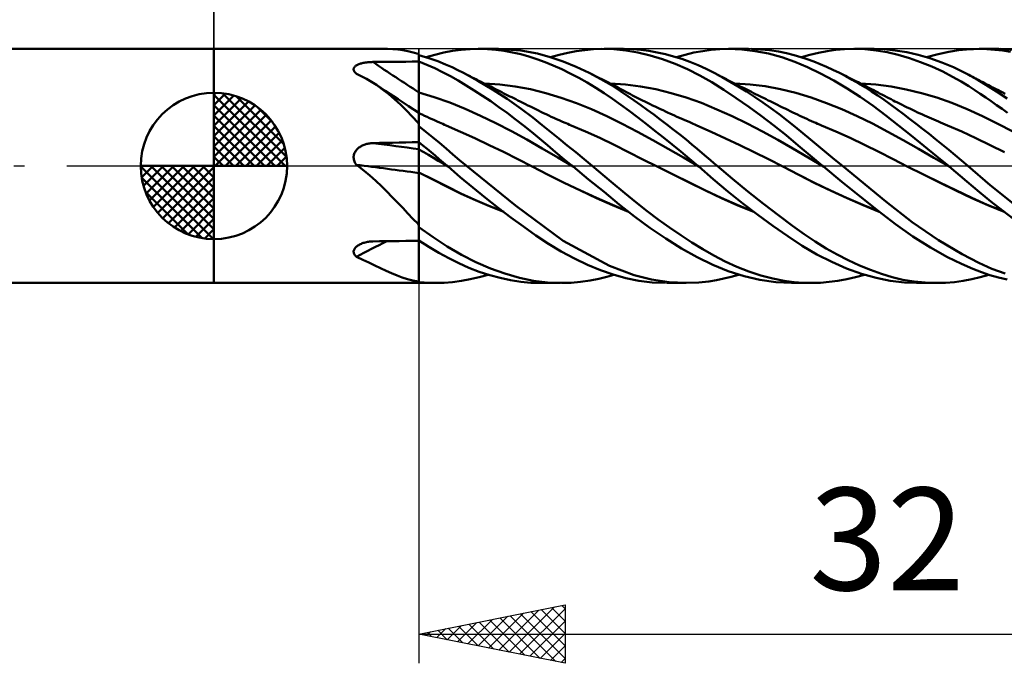
# Model space of a CAD drawing. Units: millimetres. Extents: x -75 to 89, y -62 to 62.
# Drawn here: x -7 to 27, y -17 to 5 of the extents above; entities that cross this region are included whole.
import ezdxf
from ezdxf.enums import TextEntityAlignment as Align

# ---------------------------------------------------------------- set-up
doc = ezdxf.new("R2010")
doc.units = ezdxf.units.MM
doc.header["$LTSCALE"] = 7.25
doc.linetypes.add('LONGDASH_DASH', pattern=[0.85, 0.4, -0.2, 0.05, -0.2])
for name, color, linetype in [('1', 4, 'CONTINUOUS'), ('2', 7, 'CONTINUOUS'), ('4', 2, 'LONGDASH_DASH'), ('CUT', 1, 'CONTINUOUS'), ('NOCUT', 7, 'CONTINUOUS'), ('SK1', 4, 'CONTINUOUS'), ('SK2', 7, 'CONTINUOUS'), ('SK4', 2, 'LONGDASH_DASH')]:
    doc.layers.add(name, color=color, linetype=linetype)
doc.styles.get("Standard").update_dxf_attribs({"font": 'Monospac821 BT'})

msp = doc.modelspace()

# ---------------------------------------------------------------- linework, layer by layer
at = {"layer": '1', "color": 4, "linetype": 'CONTINUOUS', "lineweight": 50}
for p, q in [((0, 4), (5.924, 4)), ((0, -4), (0, 4)), ((6.107, 3.995), (5.926, 4)), ((6.283, 3.981), (6.107, 3.995)), ((6.457, 3.958), (6.283, 3.981)), ((6.629, 3.925), (6.457, 3.958)), ((6.801, 3.882), (6.629, 3.925)), ((6.974, 3.828), (6.801, 3.882)), ((6.976, 3.826), (6.974, 3.828)), ((6.979, 3.824), (6.976, 3.826)), ((6.982, 3.822), (6.979, 3.824)), ((6.985, 3.82), (6.982, 3.822)), ((6.988, 3.817), (6.985, 3.82)), ((6.991, 3.815), (6.988, 3.817)), ((6.993, 3.814), (6.991, 3.815)), ((6.994, 3.813), (6.993, 3.814)), ((6.996, 3.812), (6.994, 3.813)), ((6.997, 3.811), (6.996, 3.812)), ((6.998, 3.81), (6.997, 3.811)), ((7, 3.81), (6.998, 3.81)), ((7, 3.81), (7, 3.811)), ((7, 3.569), (7, 3.81)), ((7.344, 3.686), (7, 3.788)), ((7, 3.57), (7, 3.788)), ((7.247, 3.717), (7.55, 3.803)), ((7.55, 3.803), (7.85, 3.875)), ((7.85, 3.875), (8.147, 3.931)), ((8.147, 3.931), (8.447, 3.97)), ((8.447, 3.97), (8.756, 3.993)), ((8.756, 3.993), (9.068, 4)), ((9.032, 4), (9.717, 4)), ((9.352, 3.991), (9.068, 4)), ((9.637, 3.969), (9.352, 3.991)), ((9.92, 3.933), (9.637, 3.969)), ((10.482, 3.949), (9.638, 3.999)), ((10.202, 3.884), (9.92, 3.933)), ((10.483, 3.821), (10.202, 3.884)), ((11.053, 3.842), (10.482, 3.949)), ((10.763, 3.744), (10.483, 3.821)), ((11.038, 3.654), (10.763, 3.744)), ((11.489, 3.722), (11.053, 3.842)), ((11.931, 3.571), (11.489, 3.722)), ((11.505, 3.717), (11.795, 3.8)), ((11.795, 3.8), (12.087, 3.869)), ((12.087, 3.869), (12.38, 3.923)), ((12.38, 3.923), (12.673, 3.963)), ((12.673, 3.963), (12.966, 3.988)), ((12.966, 3.988), (13.256, 3.999)), ((13.667, 3.99), (13.256, 3.999)), ((13.33, 4), (13.991, 4)), ((14.072, 3.95), (13.667, 3.99)), ((14.307, 3.991), (14.03, 4)), ((14.48, 3.88), (14.072, 3.95)), ((14.585, 3.968), (14.307, 3.991)), ((14.902, 3.779), (14.48, 3.88)), ((14.864, 3.932), (14.585, 3.968)), ((15.145, 3.882), (14.864, 3.932)), ((15.328, 3.649), (14.902, 3.779)), ((15.425, 3.82), (15.145, 3.882)), ((15.706, 3.745), (15.425, 3.82)), ((15.986, 3.658), (15.706, 3.745)), ((15.801, 3.717), (16.102, 3.802)), ((16.102, 3.802), (16.403, 3.873)), ((16.403, 3.873), (16.702, 3.928)), ((16.702, 3.928), (16.995, 3.968)), ((16.995, 3.968), (17.287, 3.992)), ((17.287, 3.992), (17.587, 4)), ((18.04, 3.982), (17.587, 4)), ((17.587, 4), (18.266, 4)), ((18.496, 3.929), (18.04, 3.982)), ((18.672, 3.986), (18.364, 3.999)), ((18.95, 3.842), (18.496, 3.929)), ((18.981, 3.957), (18.672, 3.986)), ((19.402, 3.72), (18.95, 3.842)), ((19.285, 3.912), (18.981, 3.957)), ((19.566, 3.855), (19.285, 3.912)), ((19.847, 3.565), (19.402, 3.72)), ((19.823, 3.791), (19.566, 3.855)), ((20.057, 3.721), (19.823, 3.791)), ((20.275, 3.649), (20.057, 3.721)), ((20.071, 3.717), (20.361, 3.802)), ((20.361, 3.802), (20.656, 3.872)), ((20.656, 3.872), (20.952, 3.926)), ((20.952, 3.926), (21.25, 3.966)), ((21.25, 3.966), (21.548, 3.99)), ((21.548, 3.99), (21.844, 4)), ((22.24, 3.989), (21.844, 4)), ((21.884, 4), (22.559, 4)), ((22.63, 3.951), (22.24, 3.989)), ((22.896, 3.99), (22.509, 4)), ((23.006, 3.888), (22.63, 3.951)), ((23.278, 3.952), (22.896, 3.99)), ((23.383, 3.8), (23.006, 3.888)), ((23.671, 3.888), (23.278, 3.952)), ((23.764, 3.687), (23.383, 3.8)), ((24.068, 3.797), (23.671, 3.888)), ((24.467, 3.681), (24.068, 3.797)), ((24.35, 3.717), (24.749, 3.826)), ((24.749, 3.826), (25.115, 3.903)), ((25.115, 3.903), (25.44, 3.954)), ((25.44, 3.954), (25.72, 3.983)), ((25.72, 3.983), (25.953, 3.996)), ((25.953, 3.996), (26.147, 4)), ((26.414, 3.994), (26.147, 4)), ((26.152, 4), (26.818, 4)), ((26.683, 3.975), (26.414, 3.994)), ((26.953, 3.943), (26.683, 3.975)), ((27.357, 3.975), (26.864, 4)), ((27.224, 3.899), (26.953, 3.943)), ((4.782, 3.352), (4.792, 3.37)), ((4.792, 3.37), (4.804, 3.386)), ((4.804, 3.386), (4.819, 3.402)), ((4.819, 3.402), (4.836, 3.417)), ((4.836, 3.417), (4.856, 3.431)), ((4.856, 3.431), (4.877, 3.445)), ((4.877, 3.445), (4.9, 3.457)), ((4.9, 3.457), (4.925, 3.469)), ((4.925, 3.469), (4.951, 3.479)), ((4.951, 3.479), (4.979, 3.489)), ((4.979, 3.489), (5.007, 3.498)), ((5.007, 3.498), (5.036, 3.506)), ((5.036, 3.506), (5.067, 3.514)), ((5.067, 3.514), (5.097, 3.521)), ((5.097, 3.521), (5.129, 3.527)), ((5.129, 3.527), (5.161, 3.532)), ((5.161, 3.532), (5.193, 3.537)), ((5.193, 3.537), (5.226, 3.541)), ((5.226, 3.541), (5.259, 3.545)), ((5.259, 3.545), (5.293, 3.548)), ((5.293, 3.548), (5.327, 3.55)), ((5.327, 3.55), (5.361, 3.552)), ((5.361, 3.552), (5.395, 3.553)), ((5.395, 3.553), (5.429, 3.554)), ((5.429, 3.554), (5.653, 3.556)), ((5.653, 3.556), (5.878, 3.559)), ((5.878, 3.559), (6.102, 3.561)), ((6.102, 3.561), (6.327, 3.563)), ((6.327, 3.563), (6.551, 3.565)), ((6.551, 3.565), (6.776, 3.567)), ((6.776, 3.567), (7, 3.569)), ((7.272, 3.462), (7, 3.57)), ((7, 3.537), (7, 3.57)), ((7, 2.514), (7, 3.569)), ((7, 3.504), (7, 3.537)), ((7, 3.471), (7, 3.504)), ((7, 3.437), (7, 3.471)), ((7, 3.404), (7, 3.437)), ((7, 3.371), (7, 3.404)), ((7, 3.338), (7, 3.371)), ((7.543, 3.343), (7.272, 3.462)), ((7.649, 3.579), (7.344, 3.686)), ((7.913, 3.472), (7.649, 3.579)), ((8.137, 3.372), (7.913, 3.472)), ((8.331, 3.279), (8.137, 3.372)), ((11.314, 3.551), (11.038, 3.654)), ((11.596, 3.434), (11.314, 3.551)), ((11.884, 3.304), (11.596, 3.434)), ((12.375, 3.391), (11.931, 3.571)), ((12.82, 3.183), (12.375, 3.391)), ((15.754, 3.492), (15.328, 3.649)), ((16.177, 3.307), (15.754, 3.492)), ((16.266, 3.557), (15.986, 3.658)), ((16.545, 3.444), (16.266, 3.557)), ((16.82, 3.319), (16.545, 3.444)), ((20.283, 3.379), (19.847, 3.565)), ((20.493, 3.569), (20.275, 3.649)), ((20.73, 3.162), (20.283, 3.379)), ((20.711, 3.482), (20.493, 3.569)), ((20.931, 3.389), (20.711, 3.482)), ((21.151, 3.289), (20.931, 3.389)), ((24.147, 3.553), (23.764, 3.687)), ((24.531, 3.396), (24.147, 3.553)), ((24.867, 3.539), (24.467, 3.681)), ((24.904, 3.224), (24.531, 3.396)), ((25.266, 3.373), (24.867, 3.539)), ((25.66, 3.183), (25.266, 3.373)), ((4.772, 3.297), (4.773, 3.316)), ((4.775, 3.278), (4.772, 3.297)), ((4.773, 3.316), (4.776, 3.334)), ((4.781, 3.259), (4.775, 3.278)), ((4.776, 3.334), (4.782, 3.352)), ((4.79, 3.24), (4.781, 3.259)), ((4.801, 3.221), (4.79, 3.24)), ((4.814, 3.203), (4.801, 3.221)), ((4.83, 3.185), (4.814, 3.203)), ((4.848, 3.168), (4.83, 3.185)), ((4.868, 3.151), (4.848, 3.168)), ((4.987, 3.096), (4.868, 3.151)), ((5.103, 3.037), (4.987, 3.096)), ((5.217, 2.976), (5.103, 3.037)), ((7, 3.22), (7, 3.338)), ((7, 3.102), (7, 3.22)), ((7, 2.984), (7, 3.102)), ((7.812, 3.211), (7.543, 3.343)), ((8.078, 3.07), (7.812, 3.211)), ((8.344, 2.918), (8.078, 3.07)), ((8.526, 3.182), (8.331, 3.279)), ((9.021, 2.915), (8.526, 3.182)), ((8.601, 3.143), (8.526, 3.182)), ((8.677, 3.105), (8.601, 3.143)), ((8.752, 3.066), (8.677, 3.105)), ((8.828, 3.028), (8.752, 3.066)), ((12.174, 3.163), (11.884, 3.304)), ((12.465, 3.011), (12.174, 3.163)), ((13.224, 2.969), (12.82, 3.183)), ((12.892, 3.147), (12.82, 3.183)), ((12.963, 3.111), (12.892, 3.147)), ((13.035, 3.075), (12.963, 3.111)), ((13.106, 3.039), (13.035, 3.075)), ((13.178, 3.002), (13.106, 3.039)), ((16.598, 3.096), (16.177, 3.307)), ((17.011, 2.859), (16.598, 3.096)), ((17.09, 3.183), (16.82, 3.319)), ((17.362, 3.036), (17.09, 3.183)), ((17.161, 3.146), (17.09, 3.182)), ((17.231, 3.109), (17.161, 3.146)), ((17.301, 3.072), (17.231, 3.109)), ((17.372, 3.036), (17.301, 3.072)), ((17.638, 2.879), (17.362, 3.036)), ((17.442, 2.999), (17.372, 3.036)), ((21.181, 2.919), (20.73, 3.162)), ((21.371, 3.182), (21.151, 3.289)), ((21.591, 3.069), (21.371, 3.182)), ((21.439, 3.148), (21.371, 3.182)), ((21.507, 3.114), (21.439, 3.148)), ((21.575, 3.08), (21.507, 3.114)), ((21.642, 3.046), (21.575, 3.08)), ((21.812, 2.949), (21.591, 3.069)), ((21.71, 3.012), (21.642, 3.046)), ((25.24, 3.051), (24.904, 3.224)), ((25.537, 2.884), (25.24, 3.051)), ((26.017, 2.987), (25.66, 3.183)), ((25.724, 3.15), (25.66, 3.183)), ((25.789, 3.116), (25.724, 3.15)), ((25.853, 3.082), (25.789, 3.116)), ((25.918, 3.048), (25.853, 3.082)), ((25.982, 3.014), (25.918, 3.048)), ((5.329, 2.911), (5.217, 2.976)), ((5.44, 2.843), (5.329, 2.911)), ((5.548, 2.772), (5.44, 2.843)), ((5.763, 2.619), (5.548, 2.772)), ((5.567, 2.76), (5.548, 2.772)), ((5.586, 2.747), (5.567, 2.76)), ((5.854, 2.567), (5.586, 2.747)), ((7, 2.866), (7, 2.984)), ((7, 2.748), (7, 2.866)), ((7, 2.63), (7, 2.748)), ((8.617, 2.754), (8.344, 2.918)), ((8.896, 2.581), (8.617, 2.754)), ((8.904, 2.989), (8.828, 3.028)), ((8.979, 2.951), (8.904, 2.989)), ((9.055, 2.913), (8.979, 2.951)), ((9.521, 2.618), (9.021, 2.915)), ((9.131, 2.874), (9.055, 2.913)), ((9.212, 2.833), (9.131, 2.874)), ((9.293, 2.792), (9.212, 2.833)), ((9.77, 2.785), (9.248, 2.815)), ((9.374, 2.752), (9.293, 2.792)), ((9.455, 2.711), (9.374, 2.752)), ((9.551, 2.662), (9.455, 2.711)), ((10.293, 2.721), (9.77, 2.785)), ((10.815, 2.624), (10.293, 2.721)), ((12.756, 2.848), (12.465, 3.011)), ((13.045, 2.675), (12.756, 2.848)), ((13.249, 2.966), (13.178, 3.002)), ((13.582, 2.758), (13.224, 2.969)), ((13.32, 2.93), (13.249, 2.966)), ((13.392, 2.893), (13.32, 2.93)), ((13.479, 2.848), (13.392, 2.893)), ((13.566, 2.802), (13.479, 2.848)), ((14.058, 2.783), (13.538, 2.815)), ((13.654, 2.757), (13.566, 2.802)), ((13.888, 2.562), (13.582, 2.758)), ((13.741, 2.711), (13.654, 2.757)), ((13.831, 2.664), (13.741, 2.711)), ((14.579, 2.717), (14.058, 2.783)), ((15.099, 2.62), (14.579, 2.717)), ((17.424, 2.6), (17.011, 2.859)), ((17.512, 2.963), (17.442, 2.999)), ((17.583, 2.926), (17.512, 2.963)), ((17.653, 2.89), (17.583, 2.926)), ((17.915, 2.714), (17.638, 2.879)), ((17.741, 2.845), (17.653, 2.89)), ((17.829, 2.8), (17.741, 2.845)), ((18.317, 2.785), (17.793, 2.815)), ((17.918, 2.755), (17.829, 2.8)), ((18.194, 2.54), (17.915, 2.714)), ((18.006, 2.71), (17.918, 2.755)), ((18.095, 2.665), (18.006, 2.71)), ((18.84, 2.722), (18.317, 2.785)), ((19.364, 2.627), (18.84, 2.722)), ((21.632, 2.653), (21.181, 2.919)), ((21.778, 2.978), (21.71, 3.012)), ((21.846, 2.944), (21.778, 2.978)), ((22.032, 2.823), (21.812, 2.949)), ((21.914, 2.909), (21.846, 2.944)), ((22.011, 2.86), (21.914, 2.909)), ((22.109, 2.811), (22.011, 2.86)), ((22.253, 2.69), (22.032, 2.823)), ((22.615, 2.784), (22.094, 2.815)), ((22.206, 2.761), (22.109, 2.811)), ((22.303, 2.711), (22.206, 2.761)), ((22.383, 2.67), (22.303, 2.711)), ((23.135, 2.718), (22.615, 2.784)), ((23.656, 2.619), (23.135, 2.718)), ((25.792, 2.729), (25.537, 2.884)), ((26.003, 2.593), (25.792, 2.729)), ((26.047, 2.98), (25.982, 3.014)), ((26.377, 2.773), (26.017, 2.987)), ((26.111, 2.945), (26.047, 2.98)), ((26.176, 2.911), (26.111, 2.945)), ((26.272, 2.861), (26.176, 2.911)), ((26.368, 2.81), (26.272, 2.861)), ((26.465, 2.76), (26.368, 2.81)), ((26.741, 2.544), (26.377, 2.773)), ((26.562, 2.71), (26.465, 2.76)), ((26.643, 2.668), (26.562, 2.71)), ((5.975, 2.452), (5.763, 2.619)), ((6.29, 2.278), (5.854, 2.567)), ((6.18, 2.275), (5.975, 2.452)), ((7, 2.512), (7, 2.63)), ((7, 1.814), (7, 2.514)), ((7.527, 2.357), (7, 2.512)), ((7, 2.485), (7, 2.512)), ((7, 2.458), (7, 2.485)), ((7, 2.43), (7, 2.458)), ((7, 2.401), (7, 2.43)), ((7, 2.373), (7, 2.401)), ((7, 2.343), (7, 2.373)), ((8.055, 2.167), (7.527, 2.357)), ((9.176, 2.4), (8.896, 2.581)), ((9.457, 2.211), (9.176, 2.4)), ((10.02, 2.293), (9.521, 2.618)), ((9.648, 2.614), (9.551, 2.662)), ((9.744, 2.565), (9.648, 2.614)), ((9.841, 2.517), (9.744, 2.565)), ((9.909, 2.482), (9.841, 2.517)), ((9.977, 2.448), (9.909, 2.482)), ((10.045, 2.414), (9.977, 2.448)), ((10.113, 2.38), (10.045, 2.414)), ((10.181, 2.346), (10.113, 2.38)), ((11.338, 2.491), (10.815, 2.624)), ((11.861, 2.332), (11.338, 2.491)), ((13.333, 2.492), (13.045, 2.675)), ((13.62, 2.298), (13.333, 2.492)), ((13.922, 2.616), (13.831, 2.664)), ((14.143, 2.39), (13.888, 2.562)), ((14.012, 2.568), (13.922, 2.616)), ((14.102, 2.52), (14.012, 2.568)), ((14.17, 2.485), (14.102, 2.52)), ((14.363, 2.236), (14.143, 2.39)), ((14.238, 2.449), (14.17, 2.485)), ((14.305, 2.414), (14.238, 2.449)), ((14.373, 2.379), (14.305, 2.414)), ((14.441, 2.345), (14.373, 2.379)), ((15.62, 2.494), (15.099, 2.62)), ((16.14, 2.339), (15.62, 2.494)), ((17.848, 2.32), (17.424, 2.6)), ((18.185, 2.62), (18.095, 2.665)), ((18.274, 2.575), (18.185, 2.62)), ((18.474, 2.358), (18.194, 2.54)), ((18.363, 2.53), (18.274, 2.575)), ((18.435, 2.494), (18.363, 2.53)), ((18.508, 2.458), (18.435, 2.494)), ((18.754, 2.168), (18.474, 2.358)), ((18.58, 2.422), (18.508, 2.458)), ((18.652, 2.386), (18.58, 2.422)), ((18.724, 2.35), (18.652, 2.386)), ((19.887, 2.497), (19.364, 2.627)), ((20.411, 2.335), (19.887, 2.497)), ((22.082, 2.364), (21.632, 2.653)), ((22.529, 2.052), (22.082, 2.364)), ((22.472, 2.551), (22.253, 2.69)), ((22.464, 2.629), (22.383, 2.67)), ((22.544, 2.587), (22.464, 2.629)), ((22.69, 2.406), (22.472, 2.551)), ((22.625, 2.545), (22.544, 2.587)), ((22.697, 2.508), (22.625, 2.545)), ((22.904, 2.257), (22.69, 2.406)), ((22.77, 2.47), (22.697, 2.508)), ((22.843, 2.432), (22.77, 2.47)), ((22.916, 2.394), (22.843, 2.432)), ((22.989, 2.355), (22.916, 2.394)), ((23.062, 2.317), (22.989, 2.355)), ((24.177, 2.492), (23.656, 2.619)), ((24.698, 2.337), (24.177, 2.492)), ((26.187, 2.47), (26.003, 2.593)), ((26.372, 2.343), (26.187, 2.47)), ((26.724, 2.627), (26.643, 2.668)), ((26.805, 2.586), (26.724, 2.627)), ((27.109, 2.301), (26.741, 2.544)), ((26.886, 2.544), (26.805, 2.586)), ((26.961, 2.506), (26.886, 2.544)), ((27.037, 2.468), (26.961, 2.506)), ((6.381, 2.089), (6.18, 2.275)), ((6.644, 2.045), (6.29, 2.278)), ((6.579, 1.895), (6.381, 2.089)), ((7, 1.814), (6.644, 2.045)), ((7, 2.314), (7, 2.343)), ((7, 2.284), (7, 2.314)), ((7, 2.255), (7, 2.284)), ((7, 2.225), (7, 2.255)), ((7, 2.196), (7, 2.225)), ((7, 2.167), (7, 2.196)), ((7, 2.138), (7, 2.167)), ((7, 2.11), (7, 2.138)), ((7, 2.082), (7, 2.11)), ((7, 2.054), (7, 2.082)), ((7, 2.028), (7, 2.054)), ((7, 2.002), (7, 2.028)), ((8.582, 1.951), (8.055, 2.167)), ((9.738, 2.015), (9.457, 2.211)), ((10.495, 1.957), (10.02, 2.293)), ((10.25, 2.312), (10.181, 2.346)), ((10.318, 2.278), (10.25, 2.312)), ((10.386, 2.243), (10.318, 2.278)), ((10.468, 2.202), (10.386, 2.243)), ((10.551, 2.161), (10.468, 2.202)), ((10.64, 2.116), (10.551, 2.161)), ((10.729, 2.072), (10.64, 2.116)), ((10.817, 2.027), (10.729, 2.072)), ((10.906, 1.983), (10.817, 2.027)), ((12.383, 2.148), (11.861, 2.332)), ((12.906, 1.94), (12.383, 2.148)), ((13.904, 2.095), (13.62, 2.298)), ((14.185, 1.885), (13.904, 2.095)), ((14.582, 2.08), (14.363, 2.236)), ((14.509, 2.31), (14.441, 2.345)), ((14.577, 2.276), (14.509, 2.31)), ((14.645, 2.242), (14.577, 2.276)), ((14.803, 1.92), (14.582, 2.08)), ((14.728, 2.2), (14.645, 2.242)), ((14.812, 2.159), (14.728, 2.2)), ((14.901, 2.115), (14.812, 2.159)), ((14.99, 2.072), (14.901, 2.115)), ((15.079, 2.029), (14.99, 2.072)), ((15.167, 1.987), (15.079, 2.029)), ((16.661, 2.153), (16.14, 2.339)), ((17.181, 1.935), (16.661, 2.153)), ((18.275, 2.023), (17.848, 2.32)), ((18.703, 1.712), (18.275, 2.023)), ((18.796, 2.314), (18.724, 2.35)), ((19.034, 1.97), (18.754, 2.168)), ((18.869, 2.279), (18.796, 2.314)), ((18.941, 2.243), (18.869, 2.279)), ((19.007, 2.21), (18.941, 2.243)), ((19.073, 2.178), (19.007, 2.21)), ((19.162, 2.134), (19.073, 2.178)), ((19.251, 2.091), (19.162, 2.134)), ((19.34, 2.047), (19.251, 2.091)), ((19.429, 2.004), (19.34, 2.047)), ((20.934, 2.148), (20.411, 2.335)), ((21.458, 1.939), (20.934, 2.148)), ((22.959, 1.727), (22.529, 2.052)), ((23.116, 2.103), (22.904, 2.257)), ((23.135, 2.279), (23.062, 2.317)), ((23.331, 1.943), (23.116, 2.103)), ((23.207, 2.242), (23.135, 2.279)), ((23.271, 2.209), (23.207, 2.242)), ((23.335, 2.177), (23.271, 2.209)), ((23.424, 2.132), (23.335, 2.177)), ((23.512, 2.088), (23.424, 2.132)), ((23.601, 2.045), (23.512, 2.088)), ((23.69, 2.001), (23.601, 2.045)), ((25.218, 2.154), (24.698, 2.337)), ((25.739, 1.941), (25.218, 2.154)), ((26.558, 2.214), (26.372, 2.343)), ((26.745, 2.082), (26.558, 2.214)), ((26.932, 1.948), (26.745, 2.082)), ((6.776, 1.692), (6.579, 1.895)), ((6.974, 1.48), (6.776, 1.692)), ((7, 1.977), (7, 2.002)), ((7, 1.953), (7, 1.977)), ((7, 1.929), (7, 1.953)), ((7, 1.907), (7, 1.929)), ((7, 1.886), (7, 1.907)), ((7, 1.866), (7, 1.886)), ((7, 1.847), (7, 1.866)), ((7, 1.83), (7, 1.847)), ((7, 1.814), (7, 1.83)), ((7, -4), (7, 1.814)), ((7.025, 1.796), (7, 1.808)), ((7.11, 1.757), (7.025, 1.796)), ((7.196, 1.717), (7.11, 1.757)), ((7.282, 1.678), (7.196, 1.717)), ((9.109, 1.717), (8.582, 1.951)), ((9.636, 1.464), (9.109, 1.717)), ((10.017, 1.812), (9.738, 2.015)), ((10.295, 1.603), (10.017, 1.812)), ((10.895, 1.652), (10.495, 1.957)), ((10.995, 1.938), (10.906, 1.983)), ((11.084, 1.894), (10.995, 1.938)), ((11.173, 1.851), (11.084, 1.894)), ((11.261, 1.808), (11.173, 1.851)), ((11.35, 1.766), (11.261, 1.808)), ((11.439, 1.724), (11.35, 1.766)), ((11.528, 1.683), (11.439, 1.724)), ((11.616, 1.642), (11.528, 1.683)), ((13.429, 1.706), (12.906, 1.94)), ((13.951, 1.445), (13.429, 1.706)), ((14.47, 1.666), (14.185, 1.885)), ((15.025, 1.757), (14.803, 1.92)), ((15.247, 1.59), (15.025, 1.757)), ((15.256, 1.945), (15.167, 1.987)), ((15.345, 1.903), (15.256, 1.945)), ((15.434, 1.861), (15.345, 1.903)), ((15.522, 1.82), (15.434, 1.861)), ((15.576, 1.796), (15.522, 1.82)), ((15.658, 1.758), (15.576, 1.796)), ((15.74, 1.721), (15.658, 1.758)), ((15.822, 1.684), (15.74, 1.721)), ((15.905, 1.647), (15.822, 1.684)), ((17.702, 1.698), (17.181, 1.935)), ((18.222, 1.446), (17.702, 1.698)), ((19.128, 1.388), (18.703, 1.712)), ((19.312, 1.765), (19.034, 1.97)), ((19.588, 1.553), (19.312, 1.765)), ((19.518, 1.961), (19.429, 2.004)), ((19.606, 1.918), (19.518, 1.961)), ((19.695, 1.875), (19.606, 1.918)), ((19.784, 1.832), (19.695, 1.875)), ((19.858, 1.796), (19.784, 1.832)), ((19.938, 1.757), (19.858, 1.796)), ((20.017, 1.719), (19.938, 1.757)), ((20.097, 1.681), (20.017, 1.719)), ((21.981, 1.707), (21.458, 1.939)), ((22.505, 1.452), (21.981, 1.707)), ((23.387, 1.388), (22.959, 1.727)), ((23.551, 1.779), (23.331, 1.943)), ((23.771, 1.611), (23.551, 1.779)), ((23.779, 1.959), (23.69, 2.001)), ((23.867, 1.916), (23.779, 1.959)), ((23.956, 1.874), (23.867, 1.916)), ((24.045, 1.833), (23.956, 1.874)), ((24.127, 1.795), (24.045, 1.833)), ((24.206, 1.759), (24.127, 1.795)), ((24.284, 1.723), (24.206, 1.759)), ((24.363, 1.688), (24.284, 1.723)), ((24.441, 1.653), (24.363, 1.688)), ((26.26, 1.7), (25.739, 1.941)), ((26.78, 1.443), (26.26, 1.7)), ((27.119, 1.811), (26.932, 1.948)), ((6.977, 1.472), (6.974, 1.48)), ((6.98, 1.463), (6.977, 1.472)), ((6.984, 1.455), (6.98, 1.463)), ((6.988, 1.447), (6.984, 1.455)), ((6.992, 1.438), (6.988, 1.447)), ((6.996, 1.43), (6.992, 1.438)), ((7, 1.422), (6.996, 1.43)), ((7.236, 1.172), (7, 1.358)), ((7.368, 1.639), (7.282, 1.678)), ((7.453, 1.601), (7.368, 1.639)), ((7.539, 1.562), (7.453, 1.601)), ((7.625, 1.524), (7.539, 1.562)), ((7.71, 1.486), (7.625, 1.524)), ((7.767, 1.461), (7.71, 1.486)), ((7.825, 1.436), (7.767, 1.461)), ((7.882, 1.411), (7.825, 1.436)), ((7.939, 1.386), (7.882, 1.411)), ((8.427, 1.169), (7.939, 1.386)), ((10.164, 1.194), (9.636, 1.464)), ((10.572, 1.386), (10.295, 1.603)), ((10.847, 1.164), (10.572, 1.386)), ((11.216, 1.395), (10.895, 1.652)), ((11.5, 1.166), (11.216, 1.395)), ((11.705, 1.602), (11.616, 1.642)), ((11.794, 1.563), (11.705, 1.602)), ((11.883, 1.524), (11.794, 1.563)), ((11.971, 1.486), (11.883, 1.524)), ((12.031, 1.46), (11.971, 1.486)), ((12.091, 1.435), (12.031, 1.46)), ((12.151, 1.41), (12.091, 1.435)), ((12.211, 1.385), (12.151, 1.41)), ((12.699, 1.178), (12.211, 1.385)), ((14.474, 1.166), (13.951, 1.445)), ((14.764, 1.438), (14.47, 1.666)), ((15.06, 1.206), (14.764, 1.438)), ((15.47, 1.42), (15.247, 1.59)), ((15.693, 1.247), (15.47, 1.42)), ((15.987, 1.611), (15.905, 1.647)), ((16.069, 1.574), (15.987, 1.611)), ((16.151, 1.539), (16.069, 1.574)), ((16.233, 1.503), (16.151, 1.539)), ((16.301, 1.474), (16.233, 1.503)), ((16.369, 1.444), (16.301, 1.474)), ((16.437, 1.415), (16.369, 1.444)), ((16.505, 1.387), (16.437, 1.415)), ((16.993, 1.17), (16.505, 1.387)), ((18.743, 1.179), (18.222, 1.446)), ((19.551, 1.05), (19.128, 1.388)), ((19.856, 1.339), (19.588, 1.553)), ((20.176, 1.644), (20.097, 1.681)), ((20.256, 1.607), (20.176, 1.644)), ((20.335, 1.571), (20.256, 1.607)), ((20.414, 1.536), (20.335, 1.571)), ((20.494, 1.501), (20.414, 1.536)), ((20.562, 1.471), (20.494, 1.501)), ((20.629, 1.442), (20.562, 1.471)), ((20.697, 1.413), (20.629, 1.442)), ((20.764, 1.385), (20.697, 1.413)), ((21.252, 1.176), (20.764, 1.385)), ((23.028, 1.172), (22.505, 1.452)), ((23.82, 1.042), (23.387, 1.388)), ((23.993, 1.441), (23.771, 1.611)), ((24.215, 1.268), (23.993, 1.441)), ((24.52, 1.618), (24.441, 1.653)), ((24.598, 1.584), (24.52, 1.618)), ((24.677, 1.549), (24.598, 1.584)), ((24.755, 1.516), (24.677, 1.549)), ((24.832, 1.483), (24.755, 1.516)), ((24.908, 1.45), (24.832, 1.483)), ((24.985, 1.418), (24.908, 1.45)), ((25.062, 1.386), (24.985, 1.418)), ((25.55, 1.175), (25.062, 1.386)), ((27.301, 1.175), (26.78, 1.443)), ((7.471, 0.982), (7.236, 1.172)), ((8.916, 0.945), (8.427, 1.169)), ((10.691, 0.904), (10.164, 1.194)), ((11.118, 0.938), (10.847, 1.164)), ((11.786, 0.935), (11.5, 1.166)), ((13.187, 0.958), (12.699, 1.178)), ((14.996, 0.879), (14.474, 1.166)), ((15.357, 0.971), (15.06, 1.206)), ((15.915, 1.072), (15.693, 1.247)), ((16.131, 0.899), (15.915, 1.072)), ((17.481, 0.941), (16.993, 1.17)), ((19.263, 0.897), (18.743, 1.179)), ((19.965, 0.704), (19.551, 1.05)), ((20.121, 1.121), (19.856, 1.339)), ((20.389, 0.899), (20.121, 1.121)), ((21.741, 0.957), (21.252, 1.176)), ((23.552, 0.879), (23.028, 1.172)), ((24.256, 0.69), (23.82, 1.042)), ((24.438, 1.093), (24.215, 1.268)), ((24.661, 0.916), (24.438, 1.093)), ((26.038, 0.946), (25.55, 1.175)), ((5.007, 0.664), (5.036, 0.681)), ((5.036, 0.681), (5.067, 0.697)), ((5.067, 0.697), (5.097, 0.711)), ((5.097, 0.711), (5.129, 0.724)), ((5.129, 0.724), (5.161, 0.735)), ((5.161, 0.735), (5.193, 0.745)), ((5.193, 0.745), (5.226, 0.754)), ((5.226, 0.754), (5.259, 0.762)), ((5.259, 0.762), (5.293, 0.768)), ((5.293, 0.768), (5.327, 0.773)), ((5.327, 0.773), (5.361, 0.777)), ((5.361, 0.777), (5.395, 0.78)), ((5.395, 0.78), (5.429, 0.781)), ((5.429, 0.781), (5.653, 0.786)), ((5.653, 0.786), (5.878, 0.791)), ((5.878, 0.791), (6.102, 0.796)), ((6.102, 0.796), (6.327, 0.801)), ((6.327, 0.801), (6.551, 0.805)), ((6.551, 0.805), (6.776, 0.81)), ((6.776, 0.81), (7, 0.814)), ((7.14, 0.702), (7, 0.816)), ((7.28, 0.586), (7.14, 0.702)), ((7.705, 0.788), (7.471, 0.982)), ((7.935, 0.593), (7.705, 0.788)), ((9.405, 0.714), (8.916, 0.945)), ((9.893, 0.478), (9.405, 0.714)), ((11.218, 0.595), (10.691, 0.904)), ((11.392, 0.708), (11.118, 0.938)), ((11.673, 0.474), (11.392, 0.708)), ((12.074, 0.701), (11.786, 0.935)), ((12.362, 0.466), (12.074, 0.701)), ((13.675, 0.724), (13.187, 0.958)), ((14.163, 0.476), (13.675, 0.724)), ((15.519, 0.586), (14.996, 0.879)), ((15.654, 0.732), (15.357, 0.971)), ((15.951, 0.49), (15.654, 0.732)), ((16.331, 0.735), (16.131, 0.899)), ((16.515, 0.582), (16.331, 0.735)), ((17.969, 0.707), (17.481, 0.941)), ((18.458, 0.47), (17.969, 0.707)), ((19.784, 0.598), (19.263, 0.897)), ((20.376, 0.353), (19.965, 0.704)), ((20.659, 0.675), (20.389, 0.899)), ((20.932, 0.451), (20.659, 0.675)), ((22.229, 0.727), (21.741, 0.957)), ((22.717, 0.485), (22.229, 0.727)), ((24.076, 0.582), (23.552, 0.879)), ((24.692, 0.334), (24.256, 0.69)), ((24.884, 0.735), (24.661, 0.916)), ((25.107, 0.553), (24.884, 0.735)), ((26.526, 0.707), (26.038, 0.946)), ((27.014, 0.467), (26.526, 0.707)), ((4.773, 0.318), (4.776, 0.351)), ((4.776, 0.351), (4.782, 0.384)), ((4.782, 0.384), (4.792, 0.416)), ((4.792, 0.416), (4.804, 0.447)), ((4.804, 0.447), (4.819, 0.477)), ((4.819, 0.477), (4.836, 0.505)), ((4.836, 0.505), (4.856, 0.532)), ((4.856, 0.532), (4.877, 0.558)), ((4.877, 0.558), (4.9, 0.582)), ((4.9, 0.582), (4.925, 0.605)), ((4.925, 0.605), (4.951, 0.626)), ((4.951, 0.626), (4.979, 0.646)), ((4.979, 0.646), (5.007, 0.664)), ((7.166, 0.472), (7, 0.568)), ((7.332, 0.376), (7.166, 0.472)), ((7.419, 0.47), (7.28, 0.586)), ((7.499, 0.278), (7.332, 0.376)), ((7.558, 0.354), (7.419, 0.47)), ((7.697, 0.236), (7.558, 0.354)), ((8.163, 0.397), (7.935, 0.593)), ((8.395, 0.199), (8.163, 0.397)), ((10.382, 0.233), (9.893, 0.478)), ((11.745, 0.284), (11.218, 0.595)), ((11.958, 0.237), (11.673, 0.474)), ((12.65, 0.23), (12.362, 0.466)), ((14.651, 0.226), (14.163, 0.476)), ((16.042, 0.286), (15.519, 0.586)), ((16.245, 0.247), (15.951, 0.49)), ((16.682, 0.44), (16.515, 0.582)), ((16.833, 0.311), (16.682, 0.44)), ((18.946, 0.228), (18.458, 0.47)), ((20.305, 0.285), (19.784, 0.598)), ((20.797, 0), (20.376, 0.353)), ((21.206, 0.225), (20.932, 0.451)), ((23.205, 0.231), (22.717, 0.485)), ((24.599, 0.282), (24.076, 0.582)), ((25.329, 0.369), (25.107, 0.553)), ((25.549, 0.184), (25.329, 0.369)), ((4.772, 0.285), (4.773, 0.318)), ((4.775, 0.252), (4.772, 0.285)), ((4.781, 0.219), (4.775, 0.252)), ((4.79, 0.186), (4.781, 0.219)), ((4.801, 0.155), (4.79, 0.186)), ((4.814, 0.124), (4.801, 0.155)), ((4.83, 0.094), (4.814, 0.124)), ((4.848, 0.066), (4.83, 0.094)), ((4.868, 0.038), (4.848, 0.066)), ((4.875, 0.033), (4.868, 0.038)), ((4.882, 0.027), (4.875, 0.033)), ((4.89, 0.022), (4.882, 0.027)), ((4.897, 0.016), (4.89, 0.022)), ((4.905, 0.011), (4.897, 0.016)), ((4.912, 0.005), (4.905, 0.011)), ((4.92, 0), (4.912, 0.005)), ((5.129, -0.162), (4.92, 0)), ((7.665, 0.179), (7.499, 0.278)), ((7.831, 0.079), (7.665, 0.179)), ((7.835, 0.118), (7.697, 0.236)), ((7.997, -0.023), (7.831, 0.079)), ((7.972, 0), (7.835, 0.118)), ((7.976, -0.003), (7.972, 0)), ((8.631, 0), (8.395, 0.199)), ((10.3, -1.354), (8.631, 0)), ((10.87, -0.019), (10.382, 0.233)), ((12.273, -0.023), (11.745, 0.284)), ((12.245, 0), (11.958, 0.237)), ((12.249, -0.004), (12.245, 0)), ((12.929, 0), (12.65, 0.23)), ((15.139, -0.02), (14.651, 0.226)), ((16.564, -0.022), (16.042, 0.286)), ((16.539, 0), (16.245, 0.247)), ((16.968, 0.196), (16.833, 0.311)), ((17.085, 0.094), (16.968, 0.196)), ((17.194, 0), (17.085, 0.094)), ((17.717, -0.442), (17.194, 0)), ((19.434, -0.019), (18.946, 0.228)), ((20.825, -0.023), (20.305, 0.285)), ((20.802, -0.004), (20.797, 0)), ((21.479, 0), (21.206, 0.225)), ((22.957, -1.22), (21.479, 0)), ((23.693, -0.02), (23.205, 0.231)), ((25.123, -0.022), (24.599, 0.282)), ((25.096, 0), (24.692, 0.334)), ((25.765, 0), (25.549, 0.184)), ((5.331, -0.331), (5.129, -0.162)), ((5.527, -0.507), (5.331, -0.331)), ((7.487, -0.467), (7, -0.224)), ((7.483, -0.468), (7, -0.225)), ((7.98, -0.007), (7.976, -0.003)), ((7.984, -0.011), (7.98, -0.007)), ((7.989, -0.014), (7.984, -0.011)), ((7.993, -0.018), (7.989, -0.014)), ((7.997, -0.022), (7.993, -0.018)), ((8.412, -0.378), (7.997, -0.022)), ((11.42, -0.306), (10.87, -0.019)), ((11.417, -0.303), (10.87, -0.019)), ((11.967, -0.577), (11.417, -0.303)), ((11.97, -0.581), (11.42, -0.306)), ((12.254, -0.008), (12.249, -0.004)), ((12.259, -0.011), (12.254, -0.008)), ((12.268, -0.019), (12.259, -0.011)), ((12.273, -0.023), (12.268, -0.019)), ((12.803, -0.458), (12.273, -0.023)), ((13.577, -0.54), (12.929, 0)), ((15.691, -0.295), (15.139, -0.02)), ((15.694, -0.295), (15.139, -0.02)), ((16.243, -0.568), (15.691, -0.295)), ((16.249, -0.568), (15.694, -0.295)), ((16.543, -0.004), (16.539, 0)), ((16.548, -0.007), (16.543, -0.004)), ((16.552, -0.011), (16.548, -0.007)), ((16.556, -0.015), (16.552, -0.011)), ((16.561, -0.018), (16.556, -0.015)), ((16.565, -0.022), (16.561, -0.018)), ((16.565, -0.022), (16.564, -0.022)), ((16.564, -0.022), (16.564, -0.022)), ((16.565, -0.022), (16.565, -0.022)), ((16.565, -0.022), (16.565, -0.022)), ((16.565, -0.022), (16.565, -0.022)), ((17.061, -0.447), (16.565, -0.022)), ((16.565, -0.022), (16.565, -0.022)), ((16.565, -0.022), (16.565, -0.022)), ((16.565, -0.022), (16.565, -0.022)), ((19.98, -0.3), (19.434, -0.018)), ((19.984, -0.304), (19.434, -0.019)), ((20.521, -0.575), (19.98, -0.3)), ((20.535, -0.585), (19.984, -0.304)), ((20.811, -0.012), (20.802, -0.004)), ((20.816, -0.016), (20.811, -0.012)), ((20.82, -0.019), (20.816, -0.016)), ((20.825, -0.023), (20.82, -0.019)), ((21.451, -0.539), (20.825, -0.023)), ((24.244, -0.297), (23.693, -0.02)), ((24.247, -0.297), (23.693, -0.02)), ((24.795, -0.568), (24.244, -0.297)), ((24.8, -0.567), (24.247, -0.297)), ((25.101, -0.004), (25.096, 0)), ((25.105, -0.008), (25.101, -0.004)), ((25.109, -0.011), (25.105, -0.008)), ((25.114, -0.015), (25.109, -0.011)), ((25.118, -0.019), (25.114, -0.015)), ((25.123, -0.022), (25.118, -0.019)), ((25.73, -0.532), (25.123, -0.022)), ((25.123, -0.022), (25.123, -0.022)), ((25.123, -0.022), (25.123, -0.022)), ((25.123, -0.022), (25.123, -0.022)), ((25.123, -0.022), (25.123, -0.022)), ((25.123, -0.022), (25.123, -0.022)), ((26.528, -0.652), (25.765, 0)), ((5.719, -0.688), (5.527, -0.507)), ((7.967, -0.712), (7.483, -0.468)), ((7.964, -0.706), (7.487, -0.467)), ((8.842, -0.736), (8.412, -0.378)), ((12.519, -0.839), (11.967, -0.577)), ((12.52, -0.844), (11.97, -0.581)), ((13.329, -0.889), (12.803, -0.458)), ((14.041, -0.932), (13.577, -0.54)), ((16.795, -0.84), (16.243, -0.568)), ((16.793, -0.834), (16.249, -0.568)), ((17.561, -0.868), (17.061, -0.447)), ((18.245, -0.874), (17.717, -0.442)), ((21.067, -0.839), (20.521, -0.575)), ((21.085, -0.852), (20.535, -0.585)), ((22.076, -1.044), (21.451, -0.539)), ((25.347, -0.834), (24.795, -0.568)), ((25.353, -0.832), (24.8, -0.567)), ((26.159, -0.896), (25.73, -0.532)), ((27.307, -1.279), (26.528, -0.652)), ((5.907, -0.874), (5.719, -0.688)), ((6.092, -1.062), (5.907, -0.874)), ((8.436, -0.937), (7.964, -0.706)), ((8.45, -0.949), (7.967, -0.712)), ((8.916, -1.156), (8.436, -0.937)), ((8.933, -1.17), (8.45, -0.949)), ((9.277, -1.086), (8.842, -0.736)), ((13.072, -1.091), (12.519, -0.839)), ((13.069, -1.097), (12.52, -0.844)), ((13.85, -1.314), (13.329, -0.889)), ((14.418, -1.243), (14.041, -0.932)), ((17.326, -1.089), (16.793, -0.834)), ((17.347, -1.105), (16.795, -0.84)), ((18.072, -1.279), (17.561, -0.868)), ((18.776, -1.294), (18.245, -0.874)), ((21.618, -1.09), (21.067, -0.839)), ((21.635, -1.104), (21.085, -0.852)), ((25.898, -1.096), (25.347, -0.834)), ((25.892, -1.087), (25.353, -0.832)), ((26.549, -1.216), (26.159, -0.896)), ((6.271, -1.249), (6.092, -1.062)), ((6.448, -1.435), (6.271, -1.249)), ((9.396, -1.36), (8.916, -1.156)), ((9.416, -1.376), (8.933, -1.17)), ((9.714, -1.427), (9.277, -1.086)), ((13.619, -1.339), (13.069, -1.097)), ((13.619, -1.331), (13.072, -1.091)), ((14.149, -1.552), (13.619, -1.331)), ((14.169, -1.569), (13.619, -1.339)), ((14.365, -1.724), (13.85, -1.314)), ((14.8, -1.543), (14.418, -1.243)), ((17.875, -1.33), (17.326, -1.089)), ((17.899, -1.348), (17.347, -1.105)), ((18.429, -1.552), (17.875, -1.33)), ((18.586, -1.672), (18.072, -1.279)), ((19.301, -1.698), (18.776, -1.294)), ((22.169, -1.327), (21.618, -1.09)), ((22.185, -1.342), (21.635, -1.104)), ((22.691, -1.534), (22.076, -1.044)), ((22.71, -1.549), (22.169, -1.327)), ((22.735, -1.568), (22.185, -1.342)), ((23.853, -1.918), (22.957, -1.22)), ((26.425, -1.327), (25.892, -1.087)), ((26.449, -1.344), (25.898, -1.096)), ((26.974, -1.55), (26.425, -1.327)), ((27, -1.568), (26.449, -1.344)), ((26.942, -1.525), (26.549, -1.216)), ((6.623, -1.62), (6.448, -1.435)), ((6.798, -1.802), (6.623, -1.62)), ((9.875, -1.55), (9.396, -1.36)), ((9.9, -1.569), (9.416, -1.376)), ((10.148, -1.756), (9.714, -1.427)), ((11.938, -2.556), (10.3, -1.354)), ((15.184, -1.832), (14.8, -1.543)), ((18.451, -1.569), (17.899, -1.348)), ((19.097, -2.046), (18.586, -1.672)), ((23.284, -1.991), (22.691, -1.534)), ((27.336, -1.821), (26.942, -1.525)), ((6.974, -1.982), (6.798, -1.802)), ((6.977, -1.99), (6.974, -1.982)), ((6.98, -1.998), (6.977, -1.99)), ((6.984, -2.006), (6.98, -1.998)), ((6.988, -2.014), (6.984, -2.006)), ((6.992, -2.021), (6.988, -2.014)), ((10.579, -2.074), (10.148, -1.756)), ((14.899, -2.117), (14.365, -1.724)), ((15.569, -2.108), (15.184, -1.832)), ((19.767, -2.047), (19.301, -1.698)), ((23.884, -2.413), (23.284, -1.991)), ((24.753, -2.533), (23.853, -1.918)), ((6.996, -2.029), (6.992, -2.021)), ((7, -2.037), (6.996, -2.029)), ((7.492, -2.433), (7, -2.095)), ((11.004, -2.377), (10.579, -2.074)), ((15.441, -2.483), (14.899, -2.117)), ((15.953, -2.37), (15.569, -2.108)), ((19.606, -2.4), (19.097, -2.046)), ((20.166, -2.335), (19.767, -2.047)), ((20.539, -2.585), (20.166, -2.335)), ((4.945, -2.702), (4.973, -2.686)), ((4.973, -2.686), (5.004, -2.671)), ((5.004, -2.671), (5.036, -2.657)), ((5.036, -2.657), (5.069, -2.644)), ((5.069, -2.644), (5.103, -2.633)), ((5.103, -2.633), (5.137, -2.622)), ((5.137, -2.622), (5.172, -2.613)), ((5.172, -2.613), (5.208, -2.605)), ((5.208, -2.605), (5.244, -2.598)), ((5.244, -2.598), (5.28, -2.592)), ((5.28, -2.592), (5.317, -2.587)), ((5.317, -2.587), (5.354, -2.584)), ((5.354, -2.584), (5.392, -2.581)), ((5.392, -2.581), (5.429, -2.58)), ((5.429, -2.58), (5.653, -2.576)), ((5.653, -2.576), (5.878, -2.572)), ((5.878, -2.572), (6.102, -2.568)), ((6.102, -2.568), (6.327, -2.565)), ((6.327, -2.565), (6.551, -2.561)), ((6.551, -2.561), (6.776, -2.558)), ((6.776, -2.558), (7, -2.554)), ((7.345, -2.767), (7, -2.553)), ((7.974, -2.748), (7.492, -2.433)), ((11.429, -2.66), (11.004, -2.377)), ((11.869, -2.924), (11.429, -2.66)), ((13.517, -3.41), (11.938, -2.556)), ((15.981, -2.816), (15.441, -2.483)), ((16.333, -2.617), (15.953, -2.37)), ((16.709, -2.849), (16.333, -2.617)), ((20.1, -2.726), (19.606, -2.4)), ((20.916, -2.817), (20.539, -2.585)), ((24.489, -2.791), (23.884, -2.413)), ((25.565, -3.019), (24.753, -2.533)), ((4.772, -2.935), (4.773, -2.911)), ((4.774, -2.958), (4.772, -2.935)), ((4.773, -2.911), (4.778, -2.887)), ((4.779, -2.981), (4.774, -2.958)), ((4.778, -2.887), (4.786, -2.864)), ((4.788, -3.003), (4.779, -2.981)), ((4.786, -2.864), (4.797, -2.841)), ((4.799, -3.025), (4.788, -3.003)), ((4.797, -2.841), (4.811, -2.818)), ((4.813, -3.046), (4.799, -3.025)), ((4.811, -2.818), (4.828, -2.796)), ((4.828, -2.796), (4.847, -2.775)), ((4.847, -2.775), (4.869, -2.755)), ((4.869, -2.755), (4.893, -2.737)), ((4.893, -2.737), (4.918, -2.719)), ((4.918, -2.719), (4.945, -2.702)), ((7.687, -2.969), (7.345, -2.767)), ((8.025, -3.156), (7.687, -2.969)), ((8.456, -3.033), (7.974, -2.748)), ((12.314, -3.163), (11.869, -2.924)), ((16.517, -3.116), (15.981, -2.816)), ((17.082, -3.066), (16.709, -2.849)), ((20.6, -3.022), (20.1, -2.726)), ((21.108, -3.281), (20.6, -3.022)), ((21.294, -3.03), (20.916, -2.817)), ((25.066, -3.112), (24.489, -2.791)), ((26.134, -3.316), (25.565, -3.019)), ((4.829, -3.066), (4.813, -3.046)), ((4.847, -3.085), (4.829, -3.066)), ((4.868, -3.103), (4.847, -3.085)), ((5.084, -3.204), (4.868, -3.103)), ((5.292, -3.304), (5.084, -3.204)), ((5.493, -3.401), (5.292, -3.304)), ((8.363, -3.326), (8.025, -3.156)), ((8.711, -3.48), (8.363, -3.326)), ((8.95, -3.286), (8.456, -3.033)), ((9.447, -3.502), (8.95, -3.286)), ((12.761, -3.374), (12.314, -3.163)), ((17.043, -3.378), (16.517, -3.116)), ((17.467, -3.267), (17.082, -3.066)), ((17.869, -3.449), (17.467, -3.267)), ((21.617, -3.503), (21.108, -3.281)), ((21.673, -3.224), (21.294, -3.03)), ((22.053, -3.4), (21.673, -3.224)), ((25.549, -3.35), (25.066, -3.112)), ((25.928, -3.516), (25.549, -3.35)), ((26.582, -3.514), (26.134, -3.316)), ((5.69, -3.496), (5.493, -3.401)), ((5.882, -3.585), (5.69, -3.496)), ((6.071, -3.669), (5.882, -3.585)), ((6.256, -3.744), (6.071, -3.669)), ((9.065, -3.615), (8.711, -3.48)), ((9.421, -3.731), (9.065, -3.615)), ((9.942, -3.681), (9.447, -3.502)), ((10.435, -3.822), (9.942, -3.681)), ((13.204, -3.557), (12.761, -3.374)), ((13.645, -3.711), (13.204, -3.557)), ((14.356, -3.729), (13.517, -3.41)), ((17.573, -3.598), (17.043, -3.378)), ((18.114, -3.772), (17.573, -3.598)), ((18.278, -3.608), (17.869, -3.449)), ((18.689, -3.741), (18.278, -3.608)), ((22.125, -3.686), (21.617, -3.503)), ((22.431, -3.556), (22.053, -3.4)), ((22.626, -3.829), (22.125, -3.686)), ((22.805, -3.69), (22.431, -3.556)), ((23.171, -3.8), (22.805, -3.69)), ((26.224, -3.63), (25.928, -3.516)), ((26.516, -3.728), (26.224, -3.63)), ((27.035, -3.679), (26.582, -3.514)), ((0, -4), (7, -4)), ((6.436, -3.81), (6.256, -3.744)), ((6.615, -3.867), (6.436, -3.81)), ((6.794, -3.915), (6.615, -3.867)), ((6.974, -3.952), (6.794, -3.915)), ((6.977, -3.954), (6.974, -3.952)), ((6.98, -3.955), (6.977, -3.954)), ((6.984, -3.956), (6.98, -3.955)), ((6.988, -3.958), (6.984, -3.956)), ((6.992, -3.959), (6.988, -3.958)), ((6.996, -3.96), (6.992, -3.959)), ((7, -3.961), (6.996, -3.96)), ((7.094, -3.979), (7, -3.97)), ((7.583, -4), (7, -4)), ((7.188, -3.986), (7.094, -3.979)), ((7.281, -3.992), (7.188, -3.986)), ((7.375, -3.996), (7.281, -3.992)), ((7.469, -3.999), (7.375, -3.996)), ((7.562, -4), (7.469, -3.999)), ((7.562, -4), (7.861, -3.993)), ((7.861, -3.993), (8.156, -3.97)), ((8.156, -3.97), (8.456, -3.93)), ((8.456, -3.93), (8.76, -3.874)), ((8.76, -3.874), (9.067, -3.803)), ((9.067, -3.803), (9.374, -3.717)), ((9.776, -3.826), (9.421, -3.731)), ((10.13, -3.901), (9.776, -3.826)), ((10.482, -3.956), (10.13, -3.901)), ((10.917, -3.923), (10.435, -3.822)), ((10.83, -3.989), (10.482, -3.956)), ((11.174, -4), (10.83, -3.989)), ((11.393, -3.982), (10.917, -3.923)), ((11.842, -4), (11.175, -4)), ((11.879, -4), (11.393, -3.982)), ((11.879, -4), (12.204, -3.989)), ((12.204, -3.989), (12.53, -3.96)), ((12.53, -3.96), (12.852, -3.913)), ((12.852, -3.913), (13.152, -3.854)), ((13.152, -3.854), (13.423, -3.788)), ((13.423, -3.788), (13.664, -3.717)), ((14.079, -3.834), (13.645, -3.711)), ((14.516, -3.924), (14.079, -3.834)), ((14.95, -3.88), (14.356, -3.729)), ((14.969, -3.98), (14.516, -3.924)), ((15.549, -3.97), (14.95, -3.88)), ((15.425, -4), (14.969, -3.98)), ((16.141, -4), (15.458, -4)), ((16.141, -4), (15.549, -3.97)), ((16.141, -4), (16.568, -3.984)), ((16.568, -3.984), (16.912, -3.947)), ((16.912, -3.947), (17.176, -3.903)), ((17.176, -3.903), (17.424, -3.851)), ((17.424, -3.851), (17.674, -3.789)), ((17.674, -3.789), (17.925, -3.717)), ((18.658, -3.897), (18.114, -3.772)), ((19.199, -3.973), (18.658, -3.897)), ((19.098, -3.847), (18.689, -3.741)), ((19.486, -3.924), (19.098, -3.847)), ((19.735, -4), (19.199, -3.973)), ((19.831, -3.97), (19.486, -3.924)), ((20.4, -4), (19.745, -4)), ((20.137, -3.994), (19.831, -3.97)), ((20.425, -4), (20.137, -3.994)), ((20.425, -4), (20.722, -3.991)), ((20.722, -3.991), (21.021, -3.966)), ((21.021, -3.966), (21.322, -3.926)), ((21.322, -3.926), (21.622, -3.872)), ((21.622, -3.872), (21.923, -3.802)), ((21.923, -3.802), (22.224, -3.717)), ((23.108, -3.928), (22.626, -3.829)), ((23.594, -3.985), (23.108, -3.928)), ((23.545, -3.888), (23.171, -3.8)), ((23.926, -3.95), (23.545, -3.888)), ((24.084, -3.999), (23.594, -3.985)), ((24.308, -3.987), (23.926, -3.95)), ((24.693, -4), (24.008, -4)), ((24.692, -4), (24.308, -3.987)), ((24.692, -4), (24.998, -3.992)), ((24.998, -3.992), (25.303, -3.968)), ((25.303, -3.968), (25.605, -3.928)), ((25.605, -3.928), (25.897, -3.873)), ((25.897, -3.873), (26.187, -3.802)), ((26.187, -3.802), (26.482, -3.717)), ((26.81, -3.81), (26.516, -3.728)), ((27.105, -3.877), (26.81, -3.81))]:
    msp.add_line(p, q, dxfattribs=at)
for centre, major_axis, ratio, start_param, end_param in [((42.372, 59.361), (10.024, 65.479), 0.965743, 2.712994, 2.713485), ((42.964, 32.206), (-63.728, 22.376), 0.632833, 1.176873, 1.205992), ((42.372, 30.519), (-62.501, 21.945), 0.632833, 1.203631, 1.204122), ((42.964, -19.11), (-65.208, 17.602), 0.176614, 5.343476, 5.372595), ((42.75, -19.905), (-65.241, 17.611), 0.176614, 5.339206, 5.378738), ((42.372, -21.304), (-63.953, 17.263), 0.176614, 5.345346, 5.345837), ((42.75, -56.416), (-58.848, 33.22), 0.853066, 5.760514, 5.779887), ((42.372, -57.086), (-57.685, 32.564), 0.853066, 5.746495, 5.746986)]:
    msp.add_ellipse(centre, major_axis=major_axis, ratio=ratio, start_param=start_param, end_param=end_param, dxfattribs=at)
at = {"layer": '2', "color": 7, "linetype": 'CONTINUOUS', "lineweight": 25}
for p, q in [((0, 4), (0, 27)), ((7, -4), (7, -17)), ((7, -16), (12, -15)), ((10.091, -16.618), (11.636, -15.073)), ((10.444, -16.689), (12, -15.133)), ((11.535, -15.093), (12, -15.558)), ((11.888, -15.022), (12, -15.134)), ((12, -15), (12, -17)), ((9.03, -16.406), (10.045, -15.391)), ((9.384, -16.477), (10.576, -15.285)), ((9.737, -16.547), (11.106, -15.179)), ((9.767, -15.447), (11.151, -16.83)), ((10.121, -15.376), (11.681, -16.936)), ((10.474, -15.305), (12, -16.831)), ((10.828, -15.234), (12, -16.407)), ((11.181, -15.164), (12, -15.983)), ((7.97, -16.194), (8.454, -15.709)), ((7.999, -15.8), (8.499, -16.3)), ((8.323, -16.265), (8.985, -15.603)), ((8.353, -15.729), (9.029, -16.406)), ((8.677, -16.335), (9.515, -15.497)), ((8.706, -15.659), (9.56, -16.512)), ((9.06, -15.588), (10.09, -16.618)), ((9.413, -15.517), (10.62, -16.724)), ((10.798, -16.76), (12, -15.558)), ((7, -16), (39, -16)), ((12, -17), (7, -16)), ((7.262, -16.052), (7.394, -15.921)), ((7.292, -15.942), (7.438, -16.088)), ((7.616, -16.123), (7.924, -15.815)), ((7.646, -15.871), (7.969, -16.194)), ((11.152, -16.83), (12, -15.982)), ((11.505, -16.901), (12, -16.406)), ((11.859, -16.972), (12, -16.83))]:
    msp.add_line(p, q, dxfattribs=at)
at = {"layer": '4', "color": 2, "linetype": 'LONGDASH_DASH', "lineweight": 25}
msp.add_line((0, 0), (39, 0), dxfattribs=at)
at = {"layer": 'CUT', "color": 1, "linetype": 'CONTINUOUS', "lineweight": 25}
for p, q in [((38.8, 4), (7, 4)), ((7, 4), (7, 3.995)), ((7, 3.995), (7, 0)), ((7, 0), (39, 0))]:
    msp.add_line(p, q, dxfattribs=at)
at = {"layer": 'NOCUT', "color": 7, "linetype": 'CONTINUOUS', "lineweight": 25}
for p, q in [((7, 4), (0, 4)), ((0, 4), (0, 0)), ((7, 3.995), (7, 4)), ((7, 0), (7, 3.995)), ((0, 0), (7, 0))]:
    msp.add_line(p, q, dxfattribs=at)
at = {"layer": 'SK1', "color": 4, "linetype": 'CONTINUOUS', "lineweight": 50}
for p, q in [((0, 4), (-35.2, 4)), ((0, 0), (0, 2.5)), ((0, 2.435), (0.063, 2.498)), ((0, 2.081), (0.387, 2.469)), ((0, 2.435), (2.435, 0)), ((0, 1.728), (0.677, 2.405)), ((0.308, 2.481), (2.481, 0.308)), ((0.761, 2.381), (2.381, 0.761)), ((0, 1.374), (0.941, 2.315)), ((0, 1.021), (1.182, 2.202)), ((0, 2.081), (2.081, 0)), ((0, 0.667), (1.401, 2.069)), ((0, 0.314), (1.604, 1.917)), ((0, 1.728), (1.728, 0)), ((0.04, 0), (1.787, 1.747)), ((1.486, 2.01), (2.01, 1.486)), ((0, 1.374), (1.374, 0)), ((0.393, 0), (1.953, 1.559)), ((0.747, 0), (2.101, 1.354)), ((0, 1.021), (1.021, 0)), ((1.101, 0), (2.229, 1.129)), ((1.454, 0), (2.338, 0.884)), ((0, 0.667), (0.667, 0)), ((1.808, 0), (2.423, 0.615)), ((0, 0), (-2.5, 0)), ((-2.498, -0.063), (-2.435, 0)), ((-2.469, -0.387), (-2.081, 0)), ((-2.405, -0.677), (-1.728, 0)), ((-2.315, -0.941), (-1.374, 0)), ((-2.202, -1.182), (-1.021, 0)), ((-2.161, 0), (0, -2.161)), ((-2.069, -1.401), (-0.667, 0)), ((-1.917, -1.604), (-0.314, 0)), ((-1.808, 0), (0, -1.808)), ((-1.454, 0), (0, -1.454)), ((-1.101, 0), (0, -1.101)), ((-0.747, 0), (0, -0.747)), ((-0.393, 0), (0, -0.393)), ((-0.04, 0), (0, -0.04)), ((0, 0.314), (0.314, 0)), ((0, 0), (2.5, 0)), ((0, -2.5), (0, 0)), ((2.161, 0), (2.479, 0.318)), ((-2.5, -0.015), (-0.015, -2.5)), ((-1.747, -1.787), (0, -0.04)), ((-2.466, -0.402), (-0.402, -2.466)), ((-1.559, -1.953), (0, -0.393)), ((-2.337, -0.884), (-0.884, -2.337)), ((-1.354, -2.101), (0, -0.747)), ((-1.129, -2.229), (0, -1.101)), ((-0.884, -2.338), (0, -1.454)), ((-0.615, -2.423), (0, -1.808)), ((-0.318, -2.479), (0, -2.161)), ((-35.2, -4), (0, -4))]:
    msp.add_line(p, q, dxfattribs=at)
for start, end in [(90, 180), (0, 90), (180, 270), (270, 0)]:
    msp.add_arc((0, 0), 2.5, start, end, dxfattribs=at)
at = {"layer": 'SK2', "color": 7, "linetype": 'CONTINUOUS', "lineweight": 25}
msp.add_line((0, 17), (0, 4), dxfattribs=at)
at = {"layer": 'SK4', "color": 2, "linetype": 'LONGDASH_DASH', "lineweight": 25}
msp.add_line((-42, 0), (45, 0), dxfattribs=at)

# ---------------------------------------------------------------- texts
at = {"layer": '2', "color": 7, "linetype": 'CONTINUOUS', "lineweight": 25}
msp.add_text('32', height=3.5, dxfattribs=at).set_placement((23, -14.5), align=Align.CENTER)

doc.saveas('drawing.dxf')
